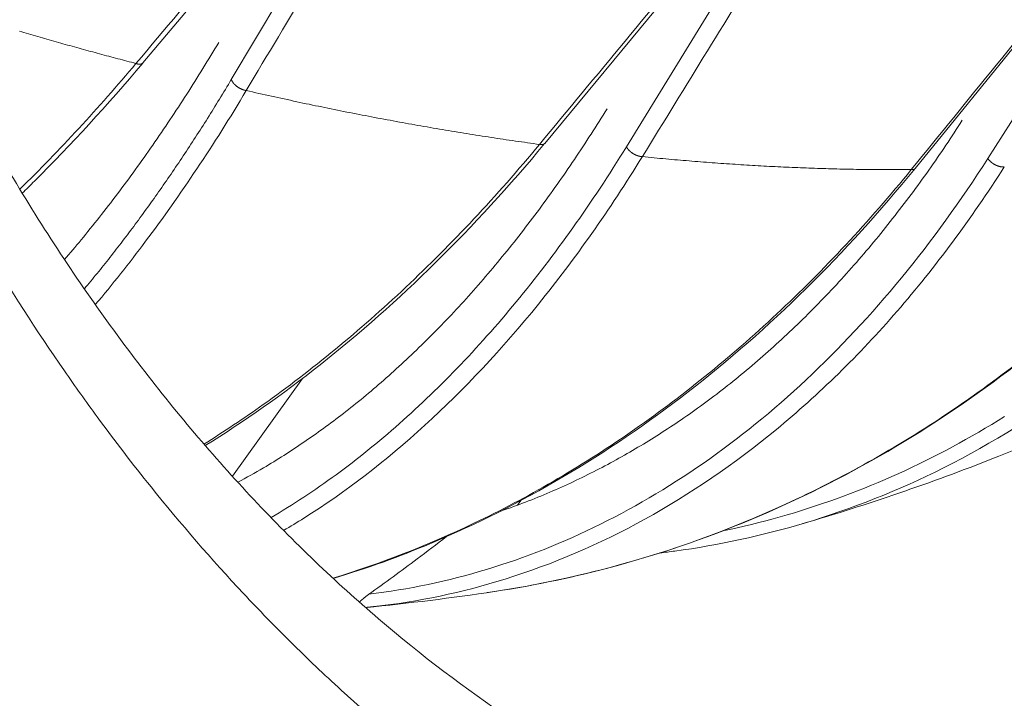
# Model space of a CAD drawing. Units: millimetres. Extents: x -736 to 2190, y -902 to 885.
# Drawn here: x 1945 to 1975, y 563 to 584 of the extents above; entities that cross this region are included whole.
import ezdxf

# ---------------------------------------------------------------- set-up
doc = ezdxf.new("R2010")
doc.units = ezdxf.units.MM
doc.layers.add('L_C', color=7, linetype='Continuous', lineweight=20)

msp = doc.modelspace()

# ---------------------------------------------------------------- linework, layer by layer
at = {"layer": 'L_C', "extrusion": (-3.92523e-17, 1, 0)}
for p, q in [((1956.538, 592.044), (1948.583, 582.593)), ((1957.217, 592.031), (1951.295, 582.084)), ((1968.817, 589.663), (1960.915, 580.122)), ((1969.426, 589.781), (1963.422, 580.018)), ((1980.616, 589.237), (1974.513, 579.66)), ((1980.1, 588.986), (1972.285, 579.355)), ((1962.348, 578.353), (1962.341, 578.345)), ((1960.933, 576.386), (1960.913, 576.359)), ((1951.327, 569.902), (1953.483, 572.906)), ((1969.633, 572.768), (1969.634, 572.771)), ((1969.666, 572.8), (1969.668, 572.803)), ((1960.083, 569.019), (1960.183, 569.156))]:
    msp.add_line(p, q, dxfattribs=at)
at = {"layer": 'L_C'}
for points in [[(1944.789, 583.567), (1944.86, 583.546), (1944.93, 583.526), (1945.001, 583.505), (1945.071, 583.485), (1945.142, 583.464), (1945.213, 583.444), (1945.283, 583.423), (1945.354, 583.403), (1945.424, 583.383), (1945.495, 583.363), (1945.565, 583.342), (1945.635, 583.322), (1945.706, 583.302), (1945.776, 583.282), (1945.847, 583.262), (1945.917, 583.242), (1945.987, 583.222), (1946.058, 583.202), (1946.128, 583.183), (1946.198, 583.163), (1946.269, 583.143), (1946.339, 583.124), (1946.409, 583.104), (1946.479, 583.084), (1946.549, 583.065), (1946.62, 583.045), (1946.69, 583.026), (1946.76, 583.007), (1946.83, 582.987), (1946.9, 582.968), (1946.97, 582.949), (1947.04, 582.93), (1947.111, 582.911), (1947.181, 582.892), (1947.251, 582.873), (1947.321, 582.854), (1947.391, 582.835), (1947.461, 582.816), (1947.531, 582.797), (1947.6, 582.778), (1947.67, 582.76), (1947.74, 582.741), (1947.81, 582.722), (1947.88, 582.704), (1947.95, 582.685), (1948.02, 582.667), (1948.089, 582.649), (1948.159, 582.63), (1948.229, 582.612), (1948.299, 582.594), (1948.369, 582.575)], [(1948.369, 582.575), (1948.372, 582.574), (1948.375, 582.573), (1948.378, 582.572), (1948.381, 582.571), (1948.383, 582.57), (1948.386, 582.569), (1948.389, 582.568), (1948.392, 582.567), (1948.395, 582.567), (1948.398, 582.566), (1948.401, 582.565), (1948.404, 582.564), (1948.407, 582.563), (1948.41, 582.563), (1948.413, 582.562), (1948.416, 582.561), (1948.418, 582.561), (1948.421, 582.56), (1948.424, 582.56), (1948.427, 582.559), (1948.43, 582.559), (1948.432, 582.558), (1948.435, 582.558), (1948.438, 582.557), (1948.441, 582.557), (1948.443, 582.556), (1948.446, 582.556), (1948.449, 582.556), (1948.451, 582.555), (1948.454, 582.555), (1948.457, 582.555), (1948.459, 582.554), (1948.462, 582.554), (1948.464, 582.554), (1948.467, 582.554), (1948.47, 582.554), (1948.472, 582.554), (1948.475, 582.554), (1948.477, 582.554), (1948.48, 582.554), (1948.482, 582.554), (1948.485, 582.554), (1948.487, 582.554), (1948.489, 582.554), (1948.492, 582.554), (1948.494, 582.554), (1948.496, 582.554), (1948.499, 582.554), (1948.501, 582.555), (1948.503, 582.555), (1948.506, 582.555), (1948.508, 582.555), (1948.51, 582.556), (1948.512, 582.556), (1948.515, 582.556), (1948.517, 582.557), (1948.519, 582.557), (1948.521, 582.558), (1948.523, 582.558), (1948.525, 582.559), (1948.527, 582.559), (1948.529, 582.56), (1948.531, 582.56), (1948.533, 582.561), (1948.535, 582.562), (1948.537, 582.562), (1948.539, 582.563), (1948.541, 582.564), (1948.543, 582.565), (1948.545, 582.565), (1948.546, 582.566), (1948.548, 582.567), (1948.55, 582.568), (1948.552, 582.569), (1948.553, 582.57), (1948.555, 582.571), (1948.557, 582.571), (1948.558, 582.572), (1948.56, 582.573), (1948.562, 582.574), (1948.563, 582.576), (1948.565, 582.577), (1948.566, 582.578), (1948.568, 582.579), (1948.569, 582.58), (1948.571, 582.581), (1948.572, 582.582), (1948.574, 582.584), (1948.575, 582.585), (1948.576, 582.586), (1948.578, 582.587), (1948.579, 582.589), (1948.58, 582.59), (1948.581, 582.591), (1948.582, 582.593)], [(1951.295, 582.084), (1951.25, 582.008), (1951.205, 581.933), (1951.159, 581.857), (1951.114, 581.782), (1951.068, 581.707), (1951.023, 581.632), (1950.977, 581.557), (1950.932, 581.482), (1950.886, 581.408), (1950.84, 581.333), (1950.794, 581.259), (1950.748, 581.185), (1950.703, 581.111), (1950.657, 581.038), (1950.611, 580.964), (1950.565, 580.891), (1950.518, 580.818), (1950.472, 580.745), (1950.426, 580.672), (1950.38, 580.599), (1950.334, 580.527), (1950.287, 580.454), (1950.241, 580.382), (1950.194, 580.31), (1950.148, 580.238), (1950.101, 580.167), (1950.055, 580.095), (1950.008, 580.024), (1949.961, 579.953), (1949.915, 579.882), (1949.868, 579.811), (1949.821, 579.741), (1949.774, 579.67), (1949.727, 579.6), (1949.68, 579.53), (1949.633, 579.46), (1949.586, 579.39), (1949.539, 579.321), (1949.492, 579.251), (1949.445, 579.182), (1949.397, 579.113), (1949.35, 579.044), (1949.303, 578.975), (1949.255, 578.907), (1949.208, 578.839), (1949.16, 578.77), (1949.113, 578.702), (1949.065, 578.635), (1949.018, 578.567), (1948.97, 578.5), (1948.922, 578.432), (1948.875, 578.365), (1948.827, 578.298), (1948.779, 578.232), (1948.731, 578.165), (1948.683, 578.099), (1948.635, 578.033), (1948.587, 577.967), (1948.539, 577.901), (1948.491, 577.835), (1948.443, 577.77), (1948.395, 577.704), (1948.347, 577.639), (1948.298, 577.574), (1948.25, 577.51), (1948.202, 577.445), (1948.153, 577.381), (1948.105, 577.317), (1948.057, 577.253), (1948.008, 577.189), (1947.96, 577.125), (1947.911, 577.062), (1947.862, 576.999), (1947.814, 576.936), (1947.765, 576.873), (1947.716, 576.81), (1947.668, 576.748), (1947.619, 576.685), (1947.57, 576.623), (1947.521, 576.561), (1947.472, 576.499), (1947.423, 576.438), (1947.374, 576.377), (1947.325, 576.315), (1947.276, 576.254), (1947.227, 576.194), (1947.178, 576.133), (1947.129, 576.072), (1947.08, 576.012), (1947.031, 575.952), (1946.981, 575.892), (1946.932, 575.833), (1946.883, 575.773), (1946.833, 575.714), (1946.784, 575.655)], [(1951.754, 581.746), (1951.749, 581.747), (1951.743, 581.748), (1951.737, 581.749), (1951.731, 581.75), (1951.725, 581.751), (1951.719, 581.752), (1951.713, 581.754), (1951.707, 581.755), (1951.701, 581.757), (1951.695, 581.758), (1951.689, 581.76), (1951.682, 581.762), (1951.676, 581.764), (1951.67, 581.765), (1951.664, 581.767), (1951.658, 581.77), (1951.652, 581.772), (1951.646, 581.774), (1951.64, 581.776), (1951.633, 581.778), (1951.627, 581.781), (1951.621, 581.783), (1951.615, 581.786), (1951.609, 581.788), (1951.603, 581.791), (1951.597, 581.794), (1951.591, 581.797), (1951.585, 581.8), (1951.579, 581.803), (1951.573, 581.806), (1951.567, 581.809), (1951.561, 581.812), (1951.555, 581.815), (1951.549, 581.818), (1951.543, 581.821), (1951.537, 581.825), (1951.531, 581.828), (1951.526, 581.832), (1951.52, 581.835), (1951.514, 581.839), (1951.508, 581.842), (1951.503, 581.846), (1951.497, 581.85), (1951.492, 581.854), (1951.486, 581.857), (1951.481, 581.861), (1951.475, 581.865), (1951.47, 581.869), (1951.464, 581.873), (1951.459, 581.877), (1951.454, 581.881), (1951.449, 581.886), (1951.444, 581.89), (1951.439, 581.894), (1951.434, 581.898), (1951.429, 581.902), (1951.424, 581.907), (1951.419, 581.911), (1951.414, 581.916), (1951.409, 581.92), (1951.405, 581.924), (1951.4, 581.929), (1951.396, 581.933), (1951.391, 581.938), (1951.387, 581.942), (1951.383, 581.947), (1951.379, 581.952), (1951.374, 581.956), (1951.37, 581.961), (1951.366, 581.966), (1951.362, 581.97), (1951.359, 581.975), (1951.355, 581.98), (1951.351, 581.984), (1951.348, 581.989), (1951.344, 581.994), (1951.341, 581.999), (1951.338, 582.003), (1951.334, 582.008), (1951.331, 582.013), (1951.328, 582.018), (1951.325, 582.023), (1951.322, 582.027), (1951.319, 582.032), (1951.317, 582.037), (1951.314, 582.042), (1951.312, 582.046), (1951.309, 582.051), (1951.307, 582.056), (1951.305, 582.061), (1951.303, 582.065), (1951.301, 582.07), (1951.299, 582.075), (1951.297, 582.08), (1951.295, 582.084)], [(1951.755, 581.746), (1951.852, 581.724), (1951.949, 581.702), (1952.046, 581.68), (1952.143, 581.658), (1952.239, 581.636), (1952.336, 581.614), (1952.433, 581.593), (1952.53, 581.571), (1952.626, 581.55), (1952.723, 581.529), (1952.819, 581.508), (1952.916, 581.486), (1953.012, 581.466), (1953.109, 581.445), (1953.205, 581.424), (1953.302, 581.403), (1953.398, 581.383), (1953.494, 581.362), (1953.59, 581.342), (1953.686, 581.322), (1953.782, 581.301), (1953.879, 581.281), (1953.975, 581.261), (1954.07, 581.242), (1954.166, 581.222), (1954.262, 581.202), (1954.358, 581.183), (1954.454, 581.163), (1954.55, 581.144), (1954.645, 581.125), (1954.741, 581.106), (1954.836, 581.086), (1954.932, 581.068), (1955.027, 581.049), (1955.123, 581.03), (1955.218, 581.011), (1955.314, 580.993), (1955.409, 580.974), (1955.504, 580.956), (1955.599, 580.938), (1955.694, 580.92), (1955.789, 580.902), (1955.884, 580.884), (1955.979, 580.866), (1956.074, 580.848), (1956.169, 580.831), (1956.264, 580.813), (1956.359, 580.796), (1956.454, 580.778), (1956.548, 580.761), (1956.643, 580.744), (1956.737, 580.727), (1956.832, 580.71), (1956.926, 580.693), (1957.021, 580.676), (1957.115, 580.66), (1957.209, 580.643), (1957.304, 580.627), (1957.398, 580.611), (1957.492, 580.594), (1957.586, 580.578), (1957.68, 580.562), (1957.774, 580.546), (1957.868, 580.531), (1957.962, 580.515), (1958.056, 580.499), (1958.15, 580.484), (1958.243, 580.468), (1958.337, 580.453), (1958.431, 580.438), (1958.524, 580.423), (1958.618, 580.408), (1958.711, 580.393), (1958.805, 580.378), (1958.898, 580.364), (1958.991, 580.349), (1959.084, 580.335), (1959.178, 580.32), (1959.271, 580.306), (1959.364, 580.292), (1959.457, 580.278), (1959.55, 580.264), (1959.643, 580.25), (1959.736, 580.236), (1959.828, 580.222), (1959.921, 580.209), (1960.014, 580.195), (1960.106, 580.182), (1960.199, 580.169), (1960.291, 580.156), (1960.384, 580.143), (1960.476, 580.13), (1960.569, 580.117), (1960.661, 580.104), (1960.753, 580.092)], [(1963.422, 580.018), (1963.322, 579.856), (1963.222, 579.696), (1963.121, 579.536), (1963.02, 579.377), (1962.919, 579.218), (1962.817, 579.061), (1962.714, 578.904), (1962.612, 578.748), (1962.509, 578.593), (1962.406, 578.439), (1962.302, 578.286), (1962.198, 578.133), (1962.093, 577.981), (1961.988, 577.831), (1961.883, 577.68), (1961.778, 577.531), (1961.672, 577.383), (1961.565, 577.235), (1961.459, 577.089), (1961.352, 576.943), (1961.244, 576.798), (1961.137, 576.654), (1961.029, 576.51), (1960.92, 576.368), (1960.812, 576.227), (1960.703, 576.086), (1960.593, 575.946), (1960.484, 575.807), (1960.374, 575.669), (1960.263, 575.532), (1960.152, 575.396), (1960.041, 575.261), (1959.93, 575.126), (1959.818, 574.993), (1959.707, 574.86), (1959.594, 574.728), (1959.482, 574.597), (1959.369, 574.467), (1959.256, 574.338), (1959.142, 574.21), (1959.028, 574.083), (1958.914, 573.957), (1958.8, 573.831), (1958.685, 573.707), (1958.57, 573.583), (1958.455, 573.461), (1958.339, 573.339), (1958.224, 573.218), (1958.108, 573.098), (1957.991, 572.979), (1957.875, 572.862), (1957.758, 572.745), (1957.641, 572.628), (1957.523, 572.513), (1957.405, 572.399), (1957.287, 572.286), (1957.169, 572.174), (1957.051, 572.062), (1956.932, 571.952), (1956.813, 571.843), (1956.694, 571.734), (1956.574, 571.627), (1956.455, 571.52), (1956.335, 571.415), (1956.215, 571.31), (1956.094, 571.207), (1955.974, 571.104), (1955.853, 571.002), (1955.732, 570.902), (1955.61, 570.802), (1955.489, 570.703), (1955.367, 570.606), (1955.245, 570.509), (1955.123, 570.413), (1955.001, 570.319), (1954.878, 570.225), (1954.755, 570.132), (1954.632, 570.04), (1954.509, 569.95), (1954.386, 569.86), (1954.262, 569.771), (1954.139, 569.683), (1954.015, 569.597), (1953.891, 569.511), (1953.766, 569.426), (1953.642, 569.342), (1953.517, 569.26), (1953.392, 569.178), (1953.267, 569.097), (1953.142, 569.018), (1953.017, 568.939), (1952.891, 568.861), (1952.766, 568.785), (1952.64, 568.709), (1952.514, 568.634)], [(1960.753, 580.091), (1960.755, 580.091), (1960.758, 580.09), (1960.76, 580.09), (1960.762, 580.089), (1960.765, 580.089), (1960.767, 580.088), (1960.769, 580.088), (1960.771, 580.088), (1960.774, 580.087), (1960.776, 580.087), (1960.778, 580.086), (1960.78, 580.086), (1960.782, 580.086), (1960.785, 580.086), (1960.787, 580.085), (1960.789, 580.085), (1960.791, 580.085), (1960.793, 580.085), (1960.795, 580.084), (1960.797, 580.084), (1960.799, 580.084), (1960.802, 580.084), (1960.804, 580.084), (1960.806, 580.084), (1960.808, 580.084), (1960.81, 580.084), (1960.812, 580.084), (1960.814, 580.084), (1960.816, 580.084), (1960.818, 580.084), (1960.82, 580.084), (1960.822, 580.084), (1960.824, 580.084), (1960.826, 580.084), (1960.828, 580.084), (1960.83, 580.084), (1960.831, 580.084), (1960.833, 580.084), (1960.835, 580.085), (1960.837, 580.085), (1960.839, 580.085), (1960.841, 580.085), (1960.843, 580.085), (1960.844, 580.086), (1960.846, 580.086), (1960.848, 580.086), (1960.85, 580.087), (1960.851, 580.087), (1960.853, 580.087), (1960.855, 580.088), (1960.857, 580.088), (1960.858, 580.088), (1960.86, 580.089), (1960.862, 580.089), (1960.863, 580.09), (1960.865, 580.09), (1960.866, 580.091), (1960.868, 580.091), (1960.87, 580.092), (1960.871, 580.092), (1960.873, 580.093), (1960.874, 580.093), (1960.876, 580.094), (1960.877, 580.095), (1960.879, 580.095), (1960.88, 580.096), (1960.882, 580.096), (1960.883, 580.097), (1960.884, 580.098), (1960.886, 580.099), (1960.887, 580.099), (1960.889, 580.1), (1960.89, 580.101), (1960.891, 580.102), (1960.892, 580.102), (1960.894, 580.103), (1960.895, 580.104), (1960.896, 580.105), (1960.898, 580.106), (1960.899, 580.107), (1960.9, 580.107), (1960.901, 580.108), (1960.902, 580.109), (1960.903, 580.11), (1960.905, 580.111), (1960.906, 580.112), (1960.907, 580.113), (1960.908, 580.114), (1960.909, 580.115), (1960.91, 580.116), (1960.911, 580.117), (1960.912, 580.118), (1960.913, 580.119), (1960.914, 580.121), (1960.915, 580.122)], [(1963.912, 579.717), (1963.906, 579.717), (1963.901, 579.717), (1963.895, 579.717), (1963.89, 579.718), (1963.884, 579.718), (1963.878, 579.719), (1963.873, 579.719), (1963.867, 579.72), (1963.861, 579.721), (1963.855, 579.722), (1963.849, 579.723), (1963.843, 579.724), (1963.838, 579.725), (1963.832, 579.726), (1963.826, 579.727), (1963.82, 579.729), (1963.814, 579.73), (1963.808, 579.731), (1963.802, 579.733), (1963.796, 579.735), (1963.79, 579.736), (1963.783, 579.738), (1963.777, 579.74), (1963.771, 579.742), (1963.765, 579.744), (1963.759, 579.746), (1963.753, 579.748), (1963.747, 579.751), (1963.741, 579.753), (1963.735, 579.755), (1963.729, 579.758), (1963.723, 579.76), (1963.717, 579.763), (1963.71, 579.766), (1963.704, 579.768), (1963.698, 579.771), (1963.692, 579.774), (1963.686, 579.777), (1963.68, 579.78), (1963.674, 579.783), (1963.668, 579.786), (1963.663, 579.789), (1963.657, 579.793), (1963.651, 579.796), (1963.645, 579.799), (1963.639, 579.803), (1963.633, 579.806), (1963.628, 579.81), (1963.622, 579.813), (1963.616, 579.817), (1963.611, 579.821), (1963.605, 579.824), (1963.599, 579.828), (1963.594, 579.832), (1963.588, 579.836), (1963.583, 579.84), (1963.578, 579.844), (1963.572, 579.848), (1963.567, 579.852), (1963.562, 579.856), (1963.557, 579.86), (1963.552, 579.864), (1963.546, 579.869), (1963.541, 579.873), (1963.536, 579.877), (1963.532, 579.882), (1963.527, 579.886), (1963.522, 579.891), (1963.517, 579.895), (1963.513, 579.899), (1963.508, 579.904), (1963.504, 579.909), (1963.499, 579.913), (1963.495, 579.918), (1963.491, 579.922), (1963.486, 579.927), (1963.482, 579.932), (1963.478, 579.936), (1963.474, 579.941), (1963.47, 579.946), (1963.467, 579.951), (1963.463, 579.955), (1963.459, 579.96), (1963.456, 579.965), (1963.452, 579.97), (1963.449, 579.975), (1963.445, 579.979), (1963.442, 579.984), (1963.439, 579.989), (1963.436, 579.994), (1963.433, 579.999), (1963.43, 580.004), (1963.427, 580.008), (1963.425, 580.013), (1963.422, 580.018)], [(1974.513, 579.659), (1974.357, 579.416), (1974.199, 579.175), (1974.04, 578.935), (1973.88, 578.697), (1973.719, 578.462), (1973.556, 578.228), (1973.392, 577.996), (1973.227, 577.766), (1973.061, 577.538), (1972.894, 577.312), (1972.726, 577.089), (1972.556, 576.867), (1972.385, 576.647), (1972.214, 576.429), (1972.041, 576.213), (1971.867, 575.999), (1971.692, 575.788), (1971.516, 575.578), (1971.338, 575.37), (1971.16, 575.165), (1970.981, 574.962), (1970.8, 574.76), (1970.619, 574.561), (1970.436, 574.364), (1970.253, 574.169), (1970.068, 573.977), (1969.883, 573.786), (1969.697, 573.598), (1969.509, 573.412), (1969.321, 573.228), (1969.131, 573.046), (1968.941, 572.866), (1968.75, 572.689), (1968.558, 572.514), (1968.365, 572.341), (1968.171, 572.17), (1967.976, 572.001), (1967.78, 571.835), (1967.583, 571.671), (1967.386, 571.509), (1967.188, 571.35), (1966.988, 571.193), (1966.788, 571.038), (1966.588, 570.886), (1966.386, 570.735), (1966.184, 570.587), (1965.98, 570.442), (1965.776, 570.298), (1965.572, 570.157), (1965.366, 570.019), (1965.16, 569.883), (1964.953, 569.749), (1964.745, 569.617), (1964.537, 569.488), (1964.328, 569.361), (1964.118, 569.237), (1963.907, 569.115), (1963.696, 568.995), (1963.484, 568.878), (1963.272, 568.763), (1963.059, 568.65), (1962.845, 568.54), (1962.631, 568.432), (1962.416, 568.327), (1962.2, 568.224), (1961.984, 568.124), (1961.767, 568.026), (1961.55, 567.93), (1961.332, 567.837), (1961.114, 567.747), (1960.895, 567.658), (1960.676, 567.573), (1960.456, 567.489), (1960.236, 567.408), (1960.015, 567.33), (1959.794, 567.254), (1959.572, 567.181), (1959.35, 567.11), (1959.128, 567.041), (1958.905, 566.975), (1958.681, 566.911), (1958.457, 566.85), (1958.233, 566.792), (1958.009, 566.735), (1957.784, 566.682), (1957.559, 566.631), (1957.333, 566.582), (1957.107, 566.536), (1956.881, 566.492), (1956.654, 566.451), (1956.427, 566.412), (1956.2, 566.376), (1955.973, 566.342), (1955.745, 566.311), (1955.518, 566.282)], [(1963.912, 579.717), (1964.002, 579.708), (1964.092, 579.699), (1964.182, 579.69), (1964.272, 579.681), (1964.362, 579.673), (1964.452, 579.664), (1964.541, 579.656), (1964.631, 579.648), (1964.72, 579.64), (1964.81, 579.631), (1964.899, 579.623), (1964.989, 579.616), (1965.078, 579.608), (1965.167, 579.6), (1965.256, 579.593), (1965.345, 579.585), (1965.434, 579.578), (1965.523, 579.571), (1965.612, 579.563), (1965.701, 579.556), (1965.79, 579.549), (1965.878, 579.543), (1965.967, 579.536), (1966.056, 579.529), (1966.144, 579.523), (1966.232, 579.516), (1966.321, 579.51), (1966.409, 579.504), (1966.497, 579.498), (1966.585, 579.492), (1966.674, 579.486), (1966.762, 579.48), (1966.85, 579.474), (1966.937, 579.469), (1967.025, 579.463), (1967.113, 579.458), (1967.201, 579.452), (1967.288, 579.447), (1967.376, 579.442), (1967.463, 579.437), (1967.551, 579.432), (1967.638, 579.427), (1967.725, 579.423), (1967.813, 579.418), (1967.9, 579.414), (1967.987, 579.409), (1968.074, 579.405), (1968.161, 579.401), (1968.248, 579.397), (1968.335, 579.393), (1968.421, 579.389), (1968.508, 579.385), (1968.595, 579.381), (1968.681, 579.378), (1968.768, 579.374), (1968.854, 579.371), (1968.94, 579.368), (1969.026, 579.364), (1969.113, 579.361), (1969.199, 579.358), (1969.285, 579.356), (1969.371, 579.353), (1969.457, 579.35), (1969.542, 579.348), (1969.628, 579.345), (1969.714, 579.343), (1969.799, 579.341), (1969.885, 579.338), (1969.971, 579.336), (1970.056, 579.335), (1970.141, 579.333), (1970.226, 579.331), (1970.312, 579.329), (1970.397, 579.328), (1970.482, 579.326), (1970.567, 579.325), (1970.652, 579.324), (1970.736, 579.323), (1970.821, 579.322), (1970.906, 579.321), (1970.99, 579.32), (1971.075, 579.319), (1971.159, 579.319), (1971.244, 579.318), (1971.328, 579.318), (1971.412, 579.317), (1971.497, 579.317), (1971.581, 579.317), (1971.665, 579.317), (1971.749, 579.317), (1971.832, 579.317), (1971.916, 579.318), (1972, 579.318), (1972.084, 579.319), (1972.167, 579.319)], [(1975.021, 579.404), (1975.016, 579.403), (1975.011, 579.402), (1975.006, 579.402), (1975.001, 579.401), (1974.995, 579.401), (1974.99, 579.401), (1974.985, 579.401), (1974.98, 579.401), (1974.974, 579.401), (1974.969, 579.401), (1974.963, 579.401), (1974.958, 579.401), (1974.952, 579.402), (1974.947, 579.402), (1974.941, 579.402), (1974.935, 579.403), (1974.93, 579.404), (1974.924, 579.404), (1974.918, 579.405), (1974.912, 579.406), (1974.906, 579.407), (1974.901, 579.408), (1974.895, 579.409), (1974.889, 579.411), (1974.883, 579.412), (1974.877, 579.413), (1974.871, 579.415), (1974.865, 579.416), (1974.859, 579.418), (1974.853, 579.42), (1974.847, 579.422), (1974.841, 579.423), (1974.835, 579.425), (1974.829, 579.427), (1974.823, 579.429), (1974.817, 579.432), (1974.811, 579.434), (1974.805, 579.436), (1974.798, 579.439), (1974.792, 579.441), (1974.786, 579.444), (1974.78, 579.446), (1974.774, 579.449), (1974.768, 579.452), (1974.762, 579.454), (1974.756, 579.457), (1974.75, 579.46), (1974.744, 579.463), (1974.738, 579.466), (1974.732, 579.469), (1974.727, 579.473), (1974.721, 579.476), (1974.715, 579.479), (1974.709, 579.482), (1974.703, 579.486), (1974.698, 579.489), (1974.692, 579.493), (1974.686, 579.497), (1974.68, 579.5), (1974.675, 579.504), (1974.669, 579.508), (1974.664, 579.512), (1974.658, 579.515), (1974.653, 579.519), (1974.647, 579.523), (1974.642, 579.527), (1974.637, 579.531), (1974.631, 579.536), (1974.626, 579.54), (1974.621, 579.544), (1974.616, 579.548), (1974.611, 579.552), (1974.606, 579.557), (1974.601, 579.561), (1974.596, 579.566), (1974.591, 579.57), (1974.587, 579.574), (1974.582, 579.579), (1974.577, 579.584), (1974.573, 579.588), (1974.568, 579.593), (1974.564, 579.597), (1974.559, 579.602), (1974.555, 579.607), (1974.551, 579.611), (1974.547, 579.616), (1974.543, 579.621), (1974.539, 579.626), (1974.535, 579.63), (1974.531, 579.635), (1974.527, 579.64), (1974.524, 579.645), (1974.52, 579.65), (1974.517, 579.655), (1974.513, 579.659)], [(1972.168, 579.319), (1972.169, 579.319), (1972.171, 579.319), (1972.173, 579.319), (1972.174, 579.319), (1972.176, 579.318), (1972.178, 579.318), (1972.179, 579.318), (1972.181, 579.318), (1972.183, 579.318), (1972.184, 579.318), (1972.186, 579.318), (1972.187, 579.318), (1972.189, 579.318), (1972.19, 579.318), (1972.192, 579.318), (1972.193, 579.318), (1972.195, 579.318), (1972.197, 579.318), (1972.198, 579.318), (1972.2, 579.318), (1972.201, 579.319), (1972.203, 579.319), (1972.204, 579.319), (1972.206, 579.319), (1972.207, 579.319), (1972.208, 579.319), (1972.21, 579.319), (1972.211, 579.32), (1972.213, 579.32), (1972.214, 579.32), (1972.216, 579.32), (1972.217, 579.32), (1972.218, 579.321), (1972.22, 579.321), (1972.221, 579.321), (1972.222, 579.321), (1972.224, 579.322), (1972.225, 579.322), (1972.226, 579.322), (1972.228, 579.322), (1972.229, 579.323), (1972.23, 579.323), (1972.232, 579.323), (1972.233, 579.324), (1972.234, 579.324), (1972.236, 579.324), (1972.237, 579.325), (1972.238, 579.325), (1972.239, 579.326), (1972.241, 579.326), (1972.242, 579.326), (1972.243, 579.327), (1972.244, 579.327), (1972.245, 579.328), (1972.246, 579.328), (1972.248, 579.329), (1972.249, 579.329), (1972.25, 579.33), (1972.251, 579.33), (1972.252, 579.331), (1972.253, 579.331), (1972.254, 579.332), (1972.255, 579.332), (1972.257, 579.333), (1972.258, 579.334), (1972.259, 579.334), (1972.26, 579.335), (1972.261, 579.335), (1972.262, 579.336), (1972.263, 579.337), (1972.264, 579.337), (1972.265, 579.338), (1972.266, 579.338), (1972.267, 579.339), (1972.268, 579.34), (1972.269, 579.34), (1972.27, 579.341), (1972.27, 579.342), (1972.271, 579.343), (1972.272, 579.343), (1972.273, 579.344), (1972.274, 579.345), (1972.275, 579.346), (1972.276, 579.346), (1972.277, 579.347), (1972.277, 579.348), (1972.278, 579.349), (1972.279, 579.35), (1972.28, 579.35), (1972.281, 579.351), (1972.281, 579.352), (1972.282, 579.353), (1972.283, 579.354), (1972.284, 579.355), (1972.284, 579.355)], [(1975.031, 571.742), (1974.833, 571.618), (1974.635, 571.497), (1974.436, 571.377), (1974.236, 571.259), (1974.036, 571.143), (1973.834, 571.028), (1973.632, 570.916), (1973.429, 570.805), (1973.226, 570.697), (1973.021, 570.59), (1972.816, 570.485), (1972.611, 570.382), (1972.404, 570.28), (1972.197, 570.181), (1971.989, 570.084), (1971.781, 569.988), (1971.572, 569.895), (1971.362, 569.803), (1971.151, 569.713), (1970.94, 569.625), (1970.729, 569.539), (1970.516, 569.455), (1970.303, 569.373), (1970.09, 569.293), (1969.875, 569.214), (1969.661, 569.138), (1969.445, 569.063), (1969.23, 568.991), (1969.013, 568.92), (1968.796, 568.852), (1968.579, 568.785), (1968.36, 568.72), (1968.142, 568.657), (1967.923, 568.596), (1967.703, 568.537), (1967.483, 568.48), (1967.262, 568.425), (1967.041, 568.372), (1966.82, 568.321), (1966.598, 568.272), (1966.375, 568.225)], [(1955.682, 565.902), (1955.679, 565.901), (1955.676, 565.901), (1955.674, 565.901), (1955.671, 565.9), (1955.668, 565.9), (1955.665, 565.9), (1955.662, 565.899), (1955.66, 565.899), (1955.657, 565.899), (1955.654, 565.899), (1955.651, 565.898), (1955.648, 565.898), (1955.645, 565.898), (1955.643, 565.897), (1955.64, 565.897), (1955.637, 565.897), (1955.634, 565.896), (1955.631, 565.896), (1955.629, 565.896), (1955.626, 565.895), (1955.623, 565.895), (1955.62, 565.895), (1955.617, 565.895), (1955.614, 565.894), (1955.612, 565.894), (1955.609, 565.894), (1955.606, 565.893), (1955.603, 565.893), (1955.6, 565.893), (1955.598, 565.892), (1955.595, 565.892), (1955.592, 565.892), (1955.589, 565.891), (1955.586, 565.891), (1955.584, 565.891), (1955.581, 565.891), (1955.578, 565.89), (1955.575, 565.89), (1955.572, 565.89), (1955.569, 565.889), (1955.567, 565.889), (1955.564, 565.889), (1955.561, 565.888), (1955.558, 565.888), (1955.555, 565.888), (1955.553, 565.888), (1955.55, 565.887), (1955.547, 565.887), (1955.544, 565.887), (1955.541, 565.886), (1955.539, 565.886), (1955.536, 565.886), (1955.533, 565.886), (1955.53, 565.885), (1955.527, 565.885), (1955.524, 565.885), (1955.522, 565.884), (1955.519, 565.884), (1955.516, 565.884), (1955.513, 565.883), (1955.51, 565.883), (1955.508, 565.883), (1955.505, 565.883), (1955.502, 565.882), (1955.499, 565.882), (1955.496, 565.882), (1955.493, 565.881), (1955.491, 565.881), (1955.488, 565.881), (1955.485, 565.881), (1955.482, 565.88), (1955.479, 565.88), (1955.477, 565.88), (1955.474, 565.879), (1955.471, 565.879), (1955.468, 565.879), (1955.465, 565.879), (1955.463, 565.878), (1955.46, 565.878), (1955.457, 565.878), (1955.454, 565.877), (1955.451, 565.877), (1955.448, 565.877), (1955.446, 565.877), (1955.443, 565.876), (1955.44, 565.876), (1955.437, 565.876), (1955.434, 565.875), (1955.432, 565.875), (1955.429, 565.875), (1955.426, 565.875), (1955.423, 565.874), (1955.42, 565.874), (1955.417, 565.874), (1955.415, 565.873)]]:
    msp.add_lwpolyline(points, dxfattribs=at)
for points, knots in [([(1974.432, 552.778), (1973.889, 552.896), (1973.35, 553.026), (1972.813, 553.167), (1971.409, 553.536), (1970.023, 553.986), (1968.654, 554.516), (1968.455, 554.593), (1968.257, 554.672), (1968.06, 554.752), (1967.677, 554.907), (1967.296, 555.069), (1966.916, 555.237), (1966.201, 555.553), (1965.491, 555.892), (1964.785, 556.253), (1963.57, 556.876), (1962.371, 557.564), (1961.193, 558.317), (1960.709, 558.626), (1960.228, 558.946), (1959.752, 559.276), (1959.105, 559.725), (1958.465, 560.193), (1957.833, 560.68), (1956.755, 561.511), (1955.699, 562.398), (1954.668, 563.338), (1954.145, 563.817), (1953.627, 564.308), (1953.117, 564.814), (1952.628, 565.298), (1952.145, 565.794), (1951.669, 566.303), (1950.693, 567.345), (1949.746, 568.437), (1948.83, 569.576), (1948.268, 570.275), (1947.718, 570.992), (1947.18, 571.726), (1946.839, 572.19), (1946.503, 572.662), (1946.172, 573.14), (1945.318, 574.374), (1944.499, 575.651), (1943.715, 576.97), (1943.155, 577.91), (1942.615, 578.871), (1942.093, 579.851), (1941.883, 580.246), (1941.676, 580.644), (1941.472, 581.045), (1940.761, 582.442), (1940.088, 583.877), (1939.455, 585.345), (1938.94, 586.541), (1938.451, 587.758), (1937.989, 588.995), (1937.883, 589.279), (1937.779, 589.564), (1937.676, 589.849), (1937.125, 591.38), (1936.615, 592.939), (1936.149, 594.522), (1935.722, 595.973), (1935.331, 597.444), (1934.977, 598.933), (1934.945, 599.068), (1934.913, 599.203), (1934.882, 599.338), (1934.501, 600.977), (1934.164, 602.636), (1933.874, 604.31), (1933.615, 605.803), (1933.393, 607.307), (1933.208, 608.818), (1933.183, 609.018), (1933.159, 609.218), (1933.136, 609.418), (1933.134, 609.439), (1933.131, 609.459), (1933.129, 609.48), (1932.922, 611.276), (1932.768, 613.08), (1932.666, 614.895), (1932.591, 616.236), (1932.544, 617.584), (1932.525, 618.938), (1932.519, 619.353), (1932.516, 619.769), (1932.516, 620.186)], [0, 0, 0, 0, 0.023508, 0.023508, 0.023508, 0.084993, 0.084993, 0.084993, 0.093896, 0.093896, 0.093896, 0.111111, 0.111111, 0.111111, 0.143514, 0.143514, 0.143514, 0.199308, 0.199308, 0.199308, 0.222222, 0.222222, 0.222222, 0.25332, 0.25332, 0.25332, 0.306373, 0.306373, 0.306373, 0.333333, 0.333333, 0.333333, 0.359159, 0.359159, 0.359159, 0.412036, 0.412036, 0.412036, 0.444444, 0.444444, 0.444444, 0.464965, 0.464965, 0.464965, 0.517858, 0.517858, 0.517858, 0.555556, 0.555556, 0.555556, 0.570728, 0.570728, 0.570728, 0.623617, 0.623617, 0.623617, 0.666667, 0.666667, 0.666667, 0.676539, 0.676539, 0.676539, 0.729394, 0.729394, 0.729394, 0.777778, 0.777778, 0.777778, 0.782156, 0.782156, 0.782156, 0.835268, 0.835268, 0.835268, 0.882622, 0.882622, 0.882622, 0.888889, 0.888889, 0.888889, 0.889535, 0.889535, 0.889535, 0.945733, 0.945733, 0.945733, 0.987261, 0.987261, 0.987261, 1, 1, 1, 1]), ([(1933.919, 620.218), (1933.919, 617.998), (1934.002, 615.776), (1934.329, 611.365), (1934.575, 609.171), (1935.226, 604.838), (1935.632, 602.694), (1936.598, 598.486), (1937.159, 596.416), (1938.427, 592.378), (1939.136, 590.405), (1940.691, 586.581), (1941.538, 584.726), (1943.36, 581.157), (1944.336, 579.439), (1946.402, 576.161), (1947.494, 574.597), (1949.78, 571.642), (1950.975, 570.248), (1953.453, 567.645), (1954.739, 566.433), (1957.382, 564.204), (1958.744, 563.185), (1961.526, 561.348), (1962.95, 560.529), (1965.844, 559.1), (1967.318, 558.488), (1969.48, 557.756), (1970.157, 557.549), (1970.837, 557.364)], [0, 0, 0, 0, 7.880378, 7.880378, 15.755614, 15.755614, 23.629865, 23.629865, 31.502241, 31.502241, 39.373195, 39.373195, 47.243295, 47.243295, 55.113217, 55.113217, 62.987252, 62.987252, 70.869445, 70.869445, 78.766702, 78.766702, 86.689986, 86.689986, 94.649399, 94.649399, 102.656357, 102.656357, 106.292979, 106.292979, 106.292979, 106.292979]), ([(1956.328, 592.027), (1955.441, 590.974), (1954.555, 589.922), (1953.669, 588.87), (1952.784, 587.819), (1951.899, 586.769), (1951.015, 585.719), (1950.132, 584.671), (1949.251, 583.622), (1948.369, 582.575)], [0.0000001, 0.0000001, 0.0000001, 0.0000001, 0.3333333, 0.3333333, 0.3333333, 0.6666667, 0.6666667, 0.6666667, 0.9999953, 0.9999953, 0.9999953, 0.9999953]), ([(1951.755, 581.745), (1952.41, 582.847), (1953.067, 583.95), (1953.724, 585.053), (1954.381, 586.157), (1955.039, 587.262), (1955.697, 588.369), (1956.355, 589.476), (1957.014, 590.584), (1957.674, 591.693)], [0, 0, 0, 0, 0.3333333, 0.3333333, 0.3333333, 0.6666667, 0.6666667, 0.6666667, 0.9999999, 0.9999999, 0.9999999, 0.9999999]), ([(1968.658, 589.632), (1967.777, 588.57), (1966.897, 587.507), (1966.017, 586.446), (1965.138, 585.385), (1964.259, 584.325), (1963.382, 583.265), (1962.505, 582.207), (1961.629, 581.148), (1960.753, 580.091)], [0.0000001, 0.0000001, 0.0000001, 0.0000001, 0.3333333, 0.3333333, 0.3333333, 0.6666667, 0.6666667, 0.6666667, 0.9999965, 0.9999965, 0.9999965, 0.9999965]), ([(1963.912, 579.717), (1964.577, 580.797), (1965.242, 581.879), (1965.907, 582.962), (1966.574, 584.045), (1967.241, 585.13), (1967.908, 586.216), (1968.576, 587.302), (1969.243, 588.39), (1969.912, 589.479)], [0.0000017, 0.0000017, 0.0000017, 0.0000017, 0.3333333, 0.3333333, 0.3333333, 0.6666667, 0.6666667, 0.6666667, 0.9999999, 0.9999999, 0.9999999, 0.9999999]), ([(1979.988, 588.951), (1979.117, 587.878), (1978.246, 586.805), (1977.376, 585.734), (1976.507, 584.663), (1975.638, 583.593), (1974.77, 582.523), (1973.902, 581.454), (1973.034, 580.386), (1972.167, 579.319)], [0.0000001, 0.0000001, 0.0000001, 0.0000001, 0.3333333, 0.3333333, 0.3333333, 0.6666667, 0.6666667, 0.6666667, 0.9999781, 0.9999781, 0.9999781, 0.9999781]), ([(1950.908, 583.221), (1950.591, 582.689), (1950.263, 582.158), (1949.588, 581.105), (1949.241, 580.584), (1948.531, 579.562), (1948.169, 579.062), (1947.433, 578.088), (1947.06, 577.616), (1946.514, 576.955), (1946.344, 576.754), (1946.174, 576.556)], [-1183.207094, -1183.207094, -1183.207094, -1183.207094, -1176.10685, -1176.10685, -1169.006606, -1169.006606, -1161.906361, -1161.906361, -1154.806117, -1154.806117, -1151.610122, -1151.610122, -1151.610122, -1151.610122]), ([(1990.992, 582.848), (1989.736, 581.221), (1988.37, 579.703), (1986.909, 578.307), (1985.449, 576.914), (1983.893, 575.643), (1982.257, 574.508), (1980.623, 573.374), (1978.909, 572.375), (1977.13, 571.521), (1976.33, 571.137), (1975.518, 570.782), (1974.694, 570.457)], [0.0000018, 0.0000018, 0.0000018, 0.0000018, 0.1666667, 0.1666667, 0.1666667, 0.3333333, 0.3333333, 0.3333333, 0.5, 0.5, 0.5, 0.5749546, 0.5749546, 0.5749546, 0.5749546]), ([(1948.368, 582.575), (1947.792, 581.89), (1947.207, 581.226), (1946.616, 580.585), (1946.018, 579.937), (1945.414, 579.313), (1944.804, 578.713)], [0, 0, 0, 0, 0.0727527, 0.0727527, 0.0727527, 0.146363, 0.146363, 0.146363, 0.146363]), ([(1948.578, 582.587), (1947.495, 581.302), (1946.383, 580.091), (1945.129, 578.84), (1945.003, 578.716), (1944.877, 578.593)], [0.009879, 0.009879, 0.009879, 0.009879, 7.112123, 7.112123, 7.901069, 7.901069, 7.901069, 7.901069]), ([(1947.121, 575.172), (1947.641, 575.789), (1949.233, 577.793), (1950.761, 580.081), (1951.754, 581.745)], [0.7042064, 0.7042064, 0.7042064, 0.7042064, 0.8, 0.9999845, 0.9999845, 0.9999845, 0.9999845]), ([(1962.828, 581.188), (1962.507, 580.666), (1962.172, 580.145), (1961.478, 579.114), (1961.119, 578.605), (1960.38, 577.607), (1960, 577.119), (1959.224, 576.172), (1958.829, 575.712), (1958.026, 574.83), (1957.618, 574.406), (1956.798, 573.598), (1956.385, 573.214), (1955.559, 572.49), (1955.146, 572.15), (1954.326, 571.514), (1953.919, 571.219), (1953.117, 570.673), (1952.704, 570.41), (1952.023, 570.008), (1951.76, 569.86), (1951.494, 569.719)], [-1183.207094, -1183.207094, -1183.207094, -1183.207094, -1176.10685, -1176.10685, -1169.006606, -1169.006606, -1161.906361, -1161.906361, -1154.806117, -1154.806117, -1147.705873, -1147.705873, -1140.605629, -1140.605629, -1133.505385, -1133.505385, -1126.405141, -1126.405141, -1119.297456, -1119.297456, -1114.942754, -1114.942754, -1114.942754, -1114.942754]), ([(1973.731, 580.833), (1973.405, 580.321), (1973.063, 579.81), (1972.349, 578.8), (1971.978, 578.301), (1971.21, 577.324), (1970.813, 576.847), (1969.998, 575.921), (1969.581, 575.473), (1968.729, 574.612), (1968.295, 574.199), (1967.418, 573.413), (1966.974, 573.039), (1966.082, 572.336), (1965.635, 572.006), (1964.743, 571.39), (1964.298, 571.105), (1963.42, 570.578), (1962.966, 570.325), (1962.033, 569.846), (1961.555, 569.62), (1960.579, 569.203), (1960.082, 569.011), (1959.57, 568.835), (1959.562, 568.833), (1959.555, 568.83)], [-1183.207094, -1183.207094, -1183.207094, -1183.207094, -1176.10685, -1176.10685, -1169.006606, -1169.006606, -1161.906361, -1161.906361, -1154.806117, -1154.806117, -1147.705873, -1147.705873, -1140.605629, -1140.605629, -1133.505385, -1133.505385, -1126.405141, -1126.405141, -1119.297456, -1119.297456, -1112.18977, -1112.18977, -1105.082085, -1105.082085, -1104.972088, -1104.972088, -1104.972088, -1104.972088]), ([(1968.887, 568.465), (1970.349, 568.902), (1973.335, 570.088), (1977.561, 572.732), (1981.483, 576.309), (1983.758, 579.217), (1984.8, 580.788)], [0.2170672, 0.2170672, 0.2170672, 0.2170672, 0.4, 0.6, 0.8, 0.9999739, 0.9999739, 0.9999739, 0.9999739]), ([(1982.403, 580.288), (1981.353, 578.965), (1980.238, 577.718), (1977.899, 575.397), (1976.671, 574.32), (1974.125, 572.353), (1972.802, 571.46), (1970.082, 569.871), (1968.68, 569.172), (1965.822, 567.98), (1964.361, 567.484), (1961.651, 566.767), (1960.404, 566.513), (1959.15, 566.332)], [0.004388, 0.004388, 0.004388, 0.004388, 7.106358, 7.106358, 14.20408, 14.20408, 21.299346, 21.299346, 28.391784, 28.391784, 35.481386, 35.481386, 41.380692, 41.380692, 41.380692, 41.380692]), ([(1982.33, 580.255), (1981.05, 578.641), (1978.296, 575.643), (1973.687, 571.922), (1968.681, 569.046), (1963.859, 567.245), (1960.708, 566.567), (1959.37, 566.365)], [0, 0, 0, 0, 0.1666667, 0.3333333, 0.5, 0.6666667, 0.7879278, 0.7879278, 0.7879278, 0.7879278]), ([(1960.753, 580.091), (1959.441, 578.507), (1958.067, 577.04), (1956.647, 575.704), (1955.229, 574.369), (1953.766, 573.164), (1952.271, 572.102), (1951.671, 571.675), (1951.065, 571.271), (1950.455, 570.891)], [0.0000001, 0.0000001, 0.0000001, 0.0000001, 0.1666667, 0.1666667, 0.1666667, 0.3333333, 0.3333333, 0.3333333, 0.4003509, 0.4003509, 0.4003509, 0.4003509]), ([(1960.91, 580.116), (1959.834, 578.819), (1958.715, 577.597), (1956.416, 575.33), (1955.232, 574.281), (1952.869, 572.414), (1951.689, 571.584), (1950.494, 570.845)], [0.010135, 0.010135, 0.010135, 0.010135, 7.111535, 7.111535, 14.21548, 14.21548, 21.015278, 21.015278, 21.015278, 21.015278]), ([(1952.901, 568.24), (1953.109, 568.361), (1954.588, 569.261), (1957.274, 571.322), (1960.775, 575.057), (1962.905, 578.083), (1963.912, 579.716)], [0.3673677, 0.3673677, 0.3673677, 0.3673677, 0.4, 0.6, 0.8, 0.999987, 0.999987, 0.999987, 0.999987]), ([(1972.28, 579.35), (1971.215, 578.04), (1970.096, 576.807), (1967.77, 574.517), (1966.559, 573.457), (1964.069, 571.527), (1962.784, 570.654), (1960.163, 569.108), (1958.821, 568.432), (1956.46, 567.439), (1955.446, 567.073), (1954.426, 566.764)], [0.010347, 0.010347, 0.010347, 0.010347, 7.109034, 7.109034, 14.209723, 14.209723, 21.308168, 21.308168, 28.403162, 28.403162, 33.631514, 33.631514, 33.631514, 33.631514]), ([(1955.682, 565.902), (1957.035, 566.053), (1959.869, 566.648), (1964.03, 568.431), (1968.081, 571.197), (1971.804, 574.838), (1973.997, 577.801), (1975.021, 579.403)], [0.0199415, 0.0199415, 0.0199415, 0.0199415, 0.2, 0.4, 0.6, 0.8, 0.9999897, 0.9999897, 0.9999897, 0.9999897]), ([(1972.167, 579.319), (1970.868, 577.72), (1968.1, 574.757), (1963.587, 571.103), (1958.987, 568.432), (1955.874, 567.22), (1954.414, 566.775)], [0, 0, 0, 0, 0.1666667, 0.3333333, 0.5, 0.6443644, 0.6443644, 0.6443644, 0.6443644]), ([(1968.887, 568.465), (1967.588, 568.076), (1966.259, 567.79), (1964.757, 567.585), (1964.602, 567.566), (1964.446, 567.547)], [0, 0, 0, 0, 7.080967, 7.080967, 7.896641, 7.896641, 7.896641, 7.896641]), ([(1955.518, 566.282), (1956.014, 566.637), (1956.508, 566.999), (1957.301, 567.592), (1957.601, 567.819), (1957.9, 568.049)], [-16.739126, -16.739126, -16.739126, -16.739126, -8.373776, -8.373776, -3.265117, -3.265117, -3.265117, -3.265117]), ([(1955.516, 566.281), (1955.488, 566.261), (1955.462, 566.241), (1955.437, 566.223), (1955.413, 566.204), (1955.39, 566.186), (1955.369, 566.169), (1955.349, 566.152), (1955.33, 566.135), (1955.312, 566.119), (1955.294, 566.103), (1955.278, 566.088), (1955.264, 566.074), (1955.251, 566.061), (1955.239, 566.049), (1955.229, 566.037)], [0, 0, 0, 0, 0.1, 0.1, 0.1, 0.2, 0.2, 0.2, 0.3, 0.3, 0.3, 0.4, 0.4, 0.4, 0.4878758, 0.4878758, 0.4878758, 0.4878758])]:
    msp.add_open_spline(points, degree=3, knots=knots, dxfattribs=at)
for points in [[(1972.566, 575.971), (1972.565, 575.971), (1972.564, 575.97), (1972.564, 575.969)], [(1969.38, 573.285), (1969.377, 573.283), (1969.374, 573.281), (1969.372, 573.279)], [(1958.303, 572.488), (1958.302, 572.488), (1958.302, 572.487), (1958.301, 572.487)], [(1956.692, 571.733), (1956.693, 571.734), (1956.693, 571.734), (1956.694, 571.734)], [(1973.64, 570.92), (1973.64, 570.92), (1973.639, 570.92), (1973.639, 570.92)], [(1974.694, 570.457), (1972.772, 569.698), (1970.816, 569.029), (1968.837, 568.45)], [(1966.079, 569.876), (1966.079, 569.876), (1966.078, 569.876), (1966.078, 569.875)], [(1964.834, 569.673), (1964.834, 569.673), (1964.833, 569.673), (1964.833, 569.673)], [(1965.768, 569.666), (1965.768, 569.666), (1965.768, 569.666), (1965.767, 569.666)], [(1964.217, 569.295), (1964.216, 569.295), (1964.215, 569.295), (1964.215, 569.295)], [(1964.434, 567.546), (1964.434, 567.546), (1964.434, 567.546), (1964.434, 567.546)], [(1959.37, 566.365), (1958.057, 566.166), (1956.737, 566.003), (1955.415, 565.873)], [(1955.503, 566.271), (1955.503, 566.271), (1955.503, 566.271), (1955.503, 566.271)], [(1955.713, 566.307), (1955.713, 566.307), (1955.713, 566.307), (1955.713, 566.307)]]:
    msp.add_open_spline(points, degree=3, dxfattribs=at)

doc.saveas('drawing.dxf')
